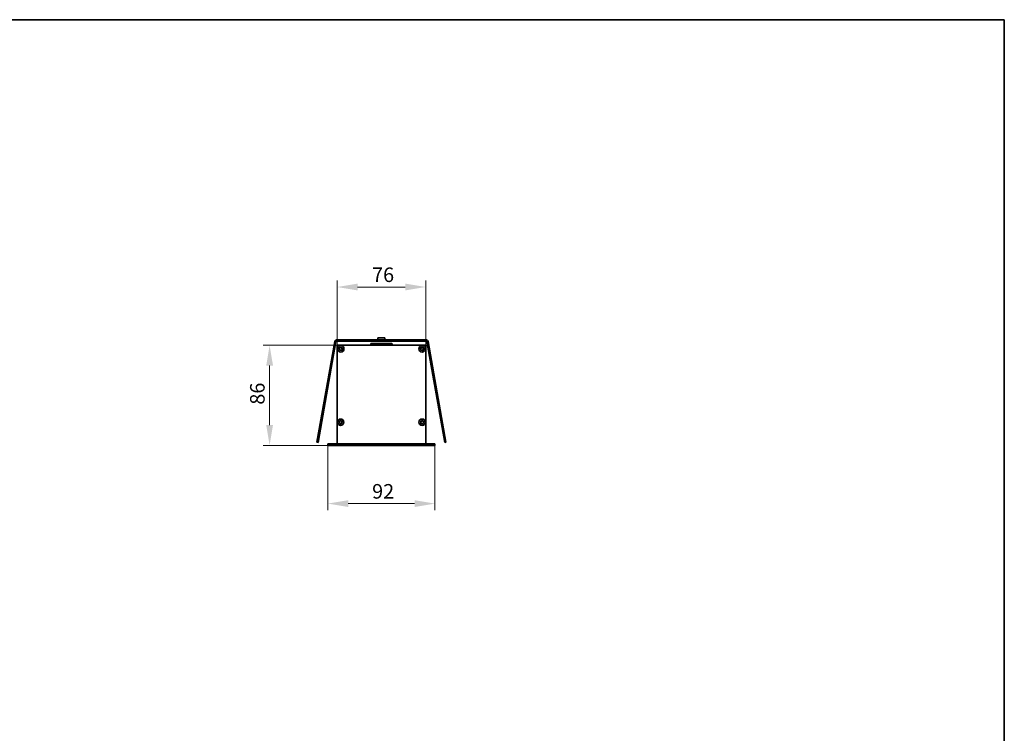
# Model space of a CAD drawing. Units: millimetres. Extents: x 35 to 2069, y 35 to 1450.
# Drawn here: x 1220 to 2065, y 837 to 1450 of the extents above; entities that cross this region are included whole.
import ezdxf

# ---------------------------------------------------------------- set-up
doc = ezdxf.new("R2010")
doc.units = ezdxf.units.MM
doc.header["$LTSCALE"] = 5
for name, color, linetype, lineweight in [('Border (ISO)', 7, 'Continuous', 35), ('Dimension (ISO)', 7, 'Continuous', 9), ('Visible (ISO)', 7, 'Continuous', 35)]:
    doc.layers.add(name, color=color, linetype=linetype, lineweight=lineweight)
doc.styles.add('MoltoLuce 2_5 mm', font='TSTARPRO-Regular.ttf')
doc.dimstyles.new('Standard (MoltoLuce)', dxfattribs={"dimscale": 5, "dimtxt": 2.5, "dimasz": 3.5, "dimexe": 1.1, "dimexo": 0, "dimgap": 0.8, "dimtad": 1, "dimrnd": 1e-08, "dimtxsty": 'MoltoLuce 2_5 mm', "dimcen": 0.09, "dimdle": 10, "dimclrd": 256, "dimclre": 256, "dimclrt": 256, "dimadec": 1, "dimazin": 2, "dimtfac": 0.8, "dimtdec": 3, "dimtmove": 0, "dimatfit": 3, "dimfxl": 1, "dimtolj": 1, "dimlwd": -1, "dimlwe": -1, "dimarcsym": 0})

# ---------------------------------------------------------------- blocks, each defined once
blk = doc.blocks.new('*D5')
at = {"layer": 'Defpoints', "color": 0}
for p in [(1568.14, 1220.43), (1492.14, 1170.43), (1568.14, 1170.43)]:
    blk.add_point(p, dxfattribs=at)
at = {"layer": 'Dimension (ISO)'}
for p, q in [((1492.14, 1170.43), (1492.14, 1225.93)), ((1568.14, 1170.43), (1568.14, 1225.93)), ((1509.64, 1220.43), (1550.64, 1220.43))]:
    blk.add_line(p, q, dxfattribs=at)
for points in [[(1509.64, 1223.34), (1509.64, 1217.51), (1492.14, 1220.43)], [(1550.64, 1223.34), (1550.64, 1217.51), (1568.14, 1220.43)]]:
    blk.add_solid(points, dxfattribs=at)
at = {"layer": 'Dimension (ISO)', "insert": (1522.1, 1237.21), "char_height": 12.5, "attachment_point": 1, "style": 'MoltoLuce 2_5 mm'}
blk.add_mtext('\\A1;76', dxfattribs=at)
blk = doc.blocks.new('*D6')
at = {"layer": 'Defpoints', "color": 0}
for p in [(1492.14, 1170.43), (1434.14, 1084.43), (1484.14, 1084.43)]:
    blk.add_point(p, dxfattribs=at)
at = {"layer": 'Dimension (ISO)'}
for p, q in [((1492.14, 1170.43), (1428.64, 1170.43)), ((1434.14, 1152.93), (1434.14, 1101.93)), ((1484.14, 1084.43), (1428.64, 1084.43))]:
    blk.add_line(p, q, dxfattribs=at)
for points in [[(1431.23, 1152.93), (1437.06, 1152.93), (1434.14, 1170.43)], [(1431.23, 1101.93), (1437.06, 1101.93), (1434.14, 1084.43)]]:
    blk.add_solid(points, dxfattribs=at)
at = {"layer": 'Dimension (ISO)', "insert": (1417.36, 1119.4), "char_height": 12.5, "attachment_point": 1, "rotation": 90, "style": 'MoltoLuce 2_5 mm'}
blk.add_mtext('\\A1;86', dxfattribs=at)
blk = doc.blocks.new('*D7')
at = {"layer": 'Defpoints', "color": 0}
for p in [(1484.14, 1084.43), (1576.14, 1084.43), (1576.14, 1034.43)]:
    blk.add_point(p, dxfattribs=at)
at = {"layer": 'Dimension (ISO)'}
for p, q in [((1484.14, 1084.43), (1484.14, 1028.93)), ((1576.14, 1084.43), (1576.14, 1028.93)), ((1501.64, 1034.43), (1558.64, 1034.43))]:
    blk.add_line(p, q, dxfattribs=at)
for points in [[(1501.64, 1037.34), (1501.64, 1031.51), (1484.14, 1034.43)], [(1558.64, 1037.34), (1558.64, 1031.51), (1576.14, 1034.43)]]:
    blk.add_solid(points, dxfattribs=at)
at = {"layer": 'Dimension (ISO)', "insert": (1522.16, 1051.21), "char_height": 12.5, "attachment_point": 1, "style": 'MoltoLuce 2_5 mm'}
blk.add_mtext('\\A1;92', dxfattribs=at)
blk = doc.blocks.new('Borders MoltoLuce')
at = {"layer": 'Border (ISO)'}
for p, q in [((7, 290), (413, 290)), ((413, 290), (413, 7))]:
    blk.add_line(p, q, dxfattribs=at)

msp = doc.modelspace()

# ---------------------------------------------------------------- linework, layer by layer
at = {"layer": 'Visible (ISO)'}
for p, q in [((1533.143, 1176.928), (1527.143, 1176.928)), ((1527.143, 1174.928), (1527.143, 1176.928)), ((1533.143, 1174.928), (1533.143, 1176.928)), ((1490.085, 1173.688), (1474.818, 1087.102)), ((1475.803, 1086.928), (1491.07, 1173.515)), ((1568.724, 1174.928), (1491.563, 1174.928)), ((1491.563, 1173.928), (1568.724, 1173.928)), ((1492.143, 1170.428), (1492.143, 1085.828)), ((1568.143, 1170.428), (1492.143, 1170.428)), ((1496.443, 1167.05), (1496.609, 1167.02)), ((1521.143, 1171.828), (1520.943, 1171.628)), ((1539.343, 1171.628), (1520.943, 1171.628)), ((1520.943, 1171.628), (1520.943, 1170.628)), ((1520.943, 1170.628), (1539.343, 1170.628)), ((1521.143, 1170.428), (1520.943, 1170.628)), ((1521.143, 1171.828), (1539.143, 1171.828)), ((1539.143, 1171.828), (1539.343, 1171.628)), ((1539.143, 1170.428), (1539.343, 1170.628)), ((1539.343, 1171.628), (1539.343, 1170.628)), ((1563.677, 1167.02), (1563.844, 1167.05)), ((1568.143, 1085.828), (1568.143, 1170.428)), ((1584.484, 1086.928), (1569.216, 1173.515)), ((1570.201, 1173.688), (1585.468, 1087.102)), ((1495.551, 1165.962), (1495.522, 1166.129)), ((1564.765, 1166.129), (1564.735, 1165.962)), ((1494.339, 1103.182), (1494.347, 1103.357)), ((1495.845, 1103.283), (1495.837, 1103.112)), ((1564.449, 1103.112), (1564.441, 1103.283)), ((1565.939, 1103.357), (1565.948, 1103.182)), ((1475.803, 1086.928), (1474.818, 1087.102)), ((1484.143, 1085.828), (1484.143, 1084.428)), ((1484.143, 1085.828), (1484.343, 1085.628)), ((1576.143, 1085.828), (1484.143, 1085.828)), ((1484.143, 1084.428), (1484.343, 1084.628)), ((1484.143, 1084.428), (1576.143, 1084.428)), ((1575.943, 1085.628), (1576.143, 1085.828)), ((1576.143, 1084.428), (1575.943, 1084.628)), ((1576.143, 1084.428), (1576.143, 1085.828)), ((1584.484, 1086.928), (1585.468, 1087.102))]:
    msp.add_line(p, q, dxfattribs=at)
for centre, radius in [((1495.243, 1167.328), 2.75), ((1495.243, 1167.328), 1.4), ((1565.043, 1167.328), 2.75), ((1565.043, 1167.328), 1.4), ((1495.143, 1104.328), 2.75), ((1495.143, 1104.328), 1.4), ((1565.143, 1104.328), 2.75), ((1565.143, 1104.328), 1.4)]:
    msp.add_circle(centre, radius, dxfattribs=at)
for centre, radius, start, end in [((1491.563, 1173.428), 1.5, 90, 170), ((1491.563, 1173.428), 0.5, 90, 170), ((1495.243, 1167.328), 1.13, 351.5896, 278.4104), ((1496.46, 1167.148), 0.1, 171.5896, 260), ((1563.826, 1167.148), 0.1, 280, 8.4104), ((1565.043, 1167.328), 1.13, 261.5896, 188.4104), ((1568.724, 1173.428), 1.5, 10, 90), ((1568.724, 1173.428), 0.5, 10, 90), ((1495.423, 1166.111), 0.1, 10, 98.4104), ((1564.863, 1166.111), 0.1, 81.5896, 170), ((1495.143, 1104.278), 1.15, 311.924913, 222.475087), ((1494.147, 1103.366), 0.2, 357.2, 42.475087), ((1496.045, 1103.273), 0.2, 131.924913, 177.2), ((1565.143, 1104.278), 1.15, 317.524913, 228.075087), ((1564.241, 1103.273), 0.2, 2.8, 48.075087), ((1566.139, 1103.366), 0.2, 137.524913, 182.8), ((1491.943, 1086.028), 0.2, 270, 0), ((1568.343, 1086.028), 0.2, 180, 270)]:
    msp.add_arc(centre, radius, start, end, dxfattribs=at)

# ---------------------------------------------------------------- block references
at = {"xscale": 5, "yscale": 5, "zscale": 5}
msp.add_blockref('Borders MoltoLuce', (0, 0), dxfattribs=at)

# ---------------------------------------------------------------- dimensions: what is measured, and where the dimension line sits
at = {"layer": 'Dimension (ISO)'}
for base, p1, p2, angle, picture, middle in [((1568.143, 1220.428), (1492.143, 1170.428), (1568.143, 1170.428), 180, '*D5', (1530.143, 1220.428)), ((1434.143, 1084.428), (1492.143, 1170.428), (1484.143, 1084.428), 90, '*D6', (1434.143, 1127.428)), ((1576.143, 1034.428), (1484.143, 1084.428), (1576.143, 1084.428), 180, '*D7', (1530.143, 1034.428))]:
    dim = msp.add_linear_dim(base=base, p1=p1, p2=p2, angle=angle, dimstyle='Standard (MoltoLuce)', override={"dimgap": 0.8, "dimdec": 2, "dimtol": 0, "dimlim": 0, "dimtp": 0, "dimtm": 0, "dimtdec": 3, "dimtofl": 0, "dimatfit": 1}, dxfattribs=at)
    dim.commit()
    dim.dimension.update_dxf_attribs({"geometry": picture, "text_midpoint": middle, "dimtype": 160})

doc.saveas('drawing.dxf')
